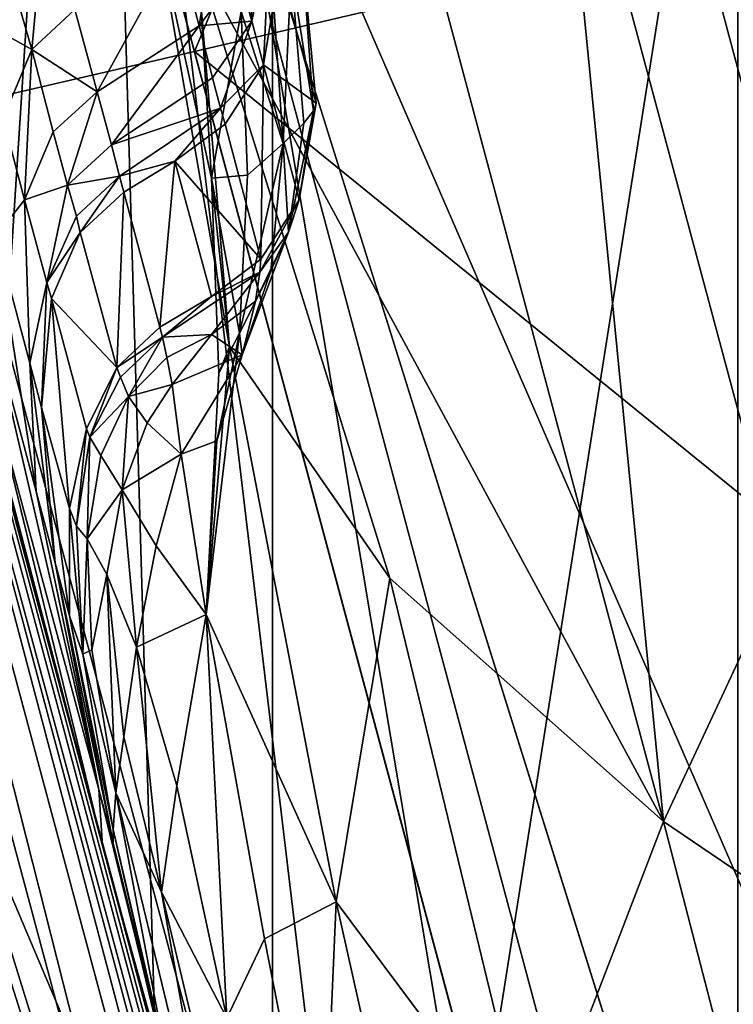
# Model space of a CAD drawing. Units: centimetres. Extents: x 73.5 to 153.5, y 239.9 to 281.9.
# Drawn here: x 96.4 to 96.4, y 242.2 to 242.2 of the extents above; entities that cross this region are included whole.
import ezdxf

# ---------------------------------------------------------------- set-up
doc = ezdxf.new("R2010")
doc.units = ezdxf.units.CM
doc.layers.get('0').update_dxf_attribs({"true_color": 0x8c58e1})

msp = doc.modelspace()

# ---------------------------------------------------------------- linework, layer by layer
at = {"color": 18, "true_color": 0x000000}
for points in [[(153.351654, 281.84967, 72.677307), (153.351654, 240.016953, 72.677307), (73.551666, 240.016937, 72.677299), (73.551666, 281.84967, 72.677299)], [(73.551666, 240.016937, 75.177299), (153.351654, 240.016953, 75.177307), (153.351654, 281.84967, 75.177307), (73.551666, 281.84967, 75.177299)], [(96.408356, 242.966309, 69.156822), (96.347656, 242.989624, 69.115868), (96.347656, 242.086121, 68.403343), (96.408356, 242.054916, 68.443016)], [(96.408356, 242.054916, 57.491417), (96.347656, 242.086121, 57.529137), (96.347656, 242.989624, 56.856285), (96.408356, 242.966309, 56.817955)], [(96.165375, 242.703278, 50.210228), (96.497589, 241.463287, 50.210228), (96.45401, 241.623734, 50.221947)], [(96.45401, 241.623734, 50.221947), (96.184479, 242.629654, 50.221153), (96.165375, 242.703278, 50.210228)], [(96.181427, 242.64386, 50.191002), (96.497589, 241.463287, 50.210228), (96.165375, 242.703278, 50.210228)], [(96.16568, 242.702042, 49.506706), (96.184967, 242.627762, 49.494133), (96.477142, 241.537384, 49.494133)], [(96.497589, 241.463409, 49.506706), (96.16568, 242.702042, 49.506706), (96.477142, 241.537384, 49.494133)], [(96.181915, 242.642227, 49.531334), (96.16568, 242.702042, 49.506706), (96.497589, 241.463409, 49.506706)], [(96.167389, 242.696976, 49.630272), (96.385284, 241.883713, 49.889305), (96.167145, 242.697784, 50.110802)], [(96.167145, 242.697784, 50.110802), (96.496552, 241.468536, 50.110802), (96.181427, 242.64386, 50.191002)], [(96.167145, 242.697784, 50.110802), (96.385284, 241.883713, 49.889305), (96.496552, 241.468536, 50.110802)], [(96.385284, 241.883713, 49.889305), (96.167389, 242.696976, 49.630272), (96.504791, 241.437439, 49.554619)], [(96.181915, 242.642227, 49.531334), (96.504791, 241.437439, 49.554619), (96.167389, 242.696976, 49.630272)], [(96.497589, 241.463287, 50.210228), (96.181427, 242.64386, 50.191002), (96.52298, 241.368713, 50.195)], [(96.52298, 241.368713, 50.195), (96.181427, 242.64386, 50.191002), (96.496552, 241.468536, 50.110802)], [(96.497589, 241.463409, 49.506706), (96.504791, 241.437439, 49.554619), (96.181915, 242.642227, 49.531334)], [(96.206573, 242.541687, 50.225792), (96.184479, 242.629654, 50.221153), (96.45401, 241.623734, 50.221947)], [(96.477142, 241.537384, 49.494133), (96.184967, 242.627762, 49.494133), (96.207184, 242.539307, 49.488731)], [(96.431793, 241.619202, 50.226219), (96.186493, 242.534607, 50.226219), (96.206573, 242.541687, 50.225792)], [(96.206573, 242.541687, 50.225792), (96.45224, 241.624863, 50.225792), (96.431793, 241.619202, 50.226219)], [(96.45401, 241.623734, 50.221947), (96.45224, 241.624863, 50.225792), (96.206573, 242.541687, 50.225792)], [(96.184235, 242.532959, 49.488121), (96.435822, 241.62059, 49.488365), (96.207184, 242.539307, 49.488731)], [(96.435822, 241.62059, 49.488365), (96.452179, 241.625092, 49.488731), (96.207184, 242.539307, 49.488731)], [(96.207184, 242.539307, 49.488731), (96.452179, 241.625092, 49.488731), (96.477142, 241.537384, 49.494133)], [(96.181183, 242.536499, 50.234123), (96.42807, 241.614929, 50.234154), (96.343597, 241.930069, 50.282463)], [(96.182404, 242.534149, 50.228386), (96.42807, 241.617325, 50.228386), (96.181183, 242.536499, 50.234123)], [(96.42807, 241.617325, 50.228386), (96.42807, 241.614929, 50.234154), (96.181183, 242.536499, 50.234123)], [(96.42923, 241.618469, 50.226372), (96.18399, 242.533752, 50.226372), (96.186493, 242.534607, 50.226219)], [(96.42923, 241.618469, 50.226372), (96.186493, 242.534607, 50.226219), (96.431793, 241.619202, 50.226219)], [(96.182404, 242.534149, 50.228386), (96.18399, 242.533752, 50.226372), (96.42923, 241.618469, 50.226372)], [(96.42923, 241.618469, 50.226372), (96.42807, 241.617325, 50.228386), (96.182404, 242.534149, 50.228386)], [(96.354462, 241.892014, 49.48336), (96.42923, 241.618576, 49.488121), (96.184235, 242.532959, 49.488121)], [(96.184235, 242.532959, 49.488121), (96.42923, 241.618576, 49.488121), (96.435822, 241.62059, 49.488365)], [(96.702789, 241.427658, 50.365288), (96.462982, 242.485519, 50.359306), (96.381073, 242.455215, 50.371544)], [(96.381073, 242.455215, 50.371544), (96.615326, 241.581024, 50.371574), (96.702789, 241.427658, 50.365288)], [(96.376617, 242.411728, 67.976585), (96.442383, 242.437302, 67.942131), (96.442383, 241.763443, 66.990257), (96.376617, 241.732529, 67.019951)], [(96.376617, 241.732529, 58.859001), (96.442383, 241.763443, 58.88781), (96.442383, 242.437302, 57.969658), (96.376617, 242.411743, 57.936638)], [(96.51297, 241.438263, 50.349052), (96.246246, 242.433716, 50.34893), (96.243988, 242.371017, 50.345055)], [(96.290619, 242.379898, 50.353783), (96.246246, 242.433716, 50.34893), (96.51297, 241.438263, 50.349052)], [(96.32193, 241.688599, 58.818199), (96.376617, 241.732529, 58.859001), (96.376617, 242.411743, 57.936638), (96.32193, 242.375412, 57.889977)], [(96.32193, 242.375412, 68.025291), (96.376617, 242.411728, 67.976585), (96.376617, 241.732529, 67.019951), (96.32193, 241.688614, 67.062035)], [(96.290619, 242.379898, 50.353783), (96.573517, 241.466644, 50.359367), (96.326935, 242.386734, 50.359337)], [(96.326935, 242.386734, 50.359337), (96.63266, 241.408844, 50.365288), (96.456757, 242.238373, 50.371574)], [(96.326935, 242.386734, 50.359337), (96.573517, 241.466644, 50.359367), (96.63266, 241.408844, 50.365288)], [(96.290619, 242.379898, 50.353783), (96.516937, 241.535156, 50.353783), (96.573517, 241.466644, 50.359367)], [(96.51297, 241.438263, 50.349052), (96.516937, 241.535156, 50.353783), (96.290619, 242.379898, 50.353783)], [(96.248993, 242.31282, 50.340477), (96.39798, 241.796494, 50.345039), (96.243988, 242.371017, 50.345055)], [(96.243988, 242.371017, 50.345055), (96.39798, 241.796494, 50.345039), (96.51297, 241.438263, 50.349052)], [(96.371307, 242.221237, 50.80352), (96.340668, 242.335663, 50.779747), (96.426117, 242.352829, 50.77697)], [(96.426117, 242.352829, 50.77697), (96.456024, 242.241043, 50.800194), (96.371307, 242.221237, 50.80352)], [(96.340668, 242.335663, 50.779747), (96.371307, 242.221237, 50.80352), (96.307159, 242.206406, 50.807182)], [(96.304413, 242.319427, 49.167442), (96.341278, 242.213013, 49.162956), (96.429718, 241.883713, 49.162926)], [(96.429718, 241.883713, 49.162926), (96.422028, 241.880615, 49.167442), (96.304413, 242.319427, 49.167442)], [(96.304413, 242.319427, 49.167442), (96.422028, 241.880615, 49.167442), (96.321686, 242.206757, 49.172844)], [(96.376617, 242.101334, 49.150566), (96.346466, 242.21376, 49.149742), (96.321564, 242.318481, 49.116356)], [(96.376617, 242.101334, 49.150566), (96.321564, 242.318481, 49.116356), (96.437103, 241.887238, 49.124535)], [(96.437103, 241.887238, 49.124535), (96.321564, 242.318481, 49.116356), (96.324249, 242.314224, 49.054375)], [(96.326996, 242.307281, 48.953331), (96.411835, 241.989975, 48.989342), (96.324249, 242.314224, 49.054375)], [(96.324249, 242.314224, 49.054375), (96.438446, 241.88797, 49.074821), (96.437103, 241.887238, 49.124535)], [(96.411835, 241.989975, 48.989342), (96.438446, 241.88797, 49.074821), (96.324249, 242.314224, 49.054375)], [(96.278778, 242.313538, 49.183006), (96.396942, 241.872482, 49.183006), (96.353729, 241.979538, 49.201958)], [(96.321686, 242.206757, 49.172844), (96.396942, 241.872482, 49.183006), (96.278778, 242.313538, 49.183006)], [(96.373199, 241.849182, 50.340462), (96.248993, 242.31282, 50.340477), (96.274628, 242.198944, 50.33297)], [(96.39798, 241.796494, 50.345039), (96.248993, 242.31282, 50.340477), (96.373199, 241.849182, 50.340462)], [(96.37088, 241.870712, 49.234642), (96.255951, 242.299576, 49.234642), (96.265778, 242.307816, 49.202385)], [(96.265778, 242.307816, 49.202385), (96.353729, 241.979538, 49.201958), (96.37088, 241.870712, 49.234642)], [(96.330231, 242.297089, 48.811638), (96.411835, 241.989975, 48.989342), (96.326996, 242.307281, 48.953331)], [(96.251923, 242.288345, 49.283684), (96.255951, 242.299576, 49.234642), (96.37088, 241.870712, 49.234642)], [(96.413422, 241.98642, 48.775307), (96.439423, 241.88942, 48.892708), (96.330231, 242.297089, 48.811638)], [(96.330231, 242.297089, 48.811638), (96.358307, 242.192749, 48.637611), (96.365021, 242.167053, 48.749123)], [(96.330231, 242.297089, 48.811638), (96.439423, 241.88942, 48.892708), (96.411835, 241.989975, 48.989342)], [(96.330231, 242.297089, 48.811638), (96.365021, 242.167053, 48.749123), (96.413422, 241.98642, 48.775307)], [(96.432648, 242.295715, 46.743614), (96.415253, 242.194336, 46.751915), (96.392365, 242.27977, 46.752007)], [(96.364471, 242.295029, 54.296898), (96.349823, 242.224884, 54.262505), (96.353058, 242.11911, 54.22097)], [(96.353058, 242.119064, 52.067711), (96.349823, 242.224838, 52.026176), (96.364471, 242.295013, 51.991966)], [(96.353058, 242.11911, 54.22097), (96.369049, 242.139191, 54.243767), (96.364471, 242.295029, 54.296898)], [(96.364471, 242.295013, 51.991966), (96.369049, 242.13916, 52.045097), (96.353058, 242.119064, 52.067711)], [(96.364471, 242.295029, 54.296898), (96.369049, 242.139191, 54.243767), (96.390045, 242.142365, 54.260155)], [(96.390045, 242.142365, 54.260155), (96.413239, 242.288956, 54.323448), (96.364471, 242.295029, 54.296898)], [(96.364471, 242.295013, 51.991966), (96.413239, 242.288956, 51.965508), (96.390045, 242.142365, 52.02877)], [(96.390045, 242.142365, 52.02877), (96.369049, 242.13916, 52.045097), (96.364471, 242.295013, 51.991966)], [(96.413239, 242.288956, 51.965508), (96.413727, 242.137405, 52.016441), (96.390045, 242.142365, 52.02877)], [(96.390045, 242.142365, 54.260155), (96.413727, 242.137421, 54.272484), (96.413239, 242.288956, 54.323448)], [(96.251923, 242.288345, 49.283684), (96.38974, 241.772003, 49.287376), (96.357452, 241.881805, 49.340477)], [(96.37088, 241.870712, 49.234642), (96.38974, 241.772003, 49.287376), (96.251923, 242.288345, 49.283684)], [(96.47818, 242.125702, 51.063133), (96.435577, 242.284668, 51.052116), (96.388824, 242.269669, 51.03405)], [(96.392365, 242.27977, 46.752007), (96.40329, 242.168716, 46.756126), (96.375214, 242.273727, 46.756157)], [(96.40329, 242.168716, 46.756126), (96.392365, 242.27977, 46.752007), (96.415253, 242.194336, 46.751915)], [(96.375214, 242.273727, 46.756157), (96.40329, 242.168716, 46.756126), (96.37149, 242.227524, 46.761009)], [(96.430817, 242.113007, 51.044914), (96.388824, 242.269669, 51.03405), (96.366119, 242.262238, 51.024223)], [(96.388824, 242.269669, 51.03405), (96.430817, 242.113007, 51.044914), (96.47818, 242.125702, 51.063133)], [(96.366119, 242.262238, 51.024223), (96.344147, 242.254883, 51.01342), (96.385406, 242.100845, 51.024101)], [(96.366119, 242.262238, 51.024223), (96.407745, 242.106827, 51.034996), (96.430817, 242.113007, 51.044914)], [(96.385406, 242.100845, 51.024101), (96.407745, 242.106827, 51.034996), (96.366119, 242.262238, 51.024223)], [(96.385406, 242.100845, 51.024101), (96.344147, 242.254883, 51.01342), (96.323212, 242.247635, 51.001335)], [(96.323212, 242.247635, 51.001335), (96.364105, 242.095123, 51.011894), (96.385406, 242.100845, 51.024101)], [(96.344757, 242.089951, 50.997337), (96.364105, 242.095123, 51.011894), (96.323212, 242.247635, 51.001335)], [(96.371307, 242.221237, 50.80352), (96.456024, 242.241043, 50.800194), (96.486359, 242.127869, 50.808037)], [(96.375214, 242.223297, 48.180168), (96.374298, 242.226547, 48.264503), (96.374603, 242.236237, 48.345284)], [(96.374603, 242.236237, 48.345284), (96.376434, 242.229507, 48.178627), (96.375214, 242.223297, 48.180168)], [(96.360199, 242.221375, 48.358147), (96.358185, 242.228363, 48.446053), (96.361115, 242.231247, 48.444862)], [(96.361115, 242.231247, 48.444862), (96.363129, 242.224106, 48.358147), (96.360199, 242.221375, 48.358147)], [(96.371613, 242.222977, 48.266441), (96.370148, 242.228455, 48.356865), (96.372955, 242.231537, 48.353004)], [(96.372955, 242.231537, 48.353004), (96.374298, 242.226547, 48.264503), (96.371613, 242.222977, 48.266441)], [(96.373688, 242.20108, 46.764091), (96.368683, 242.229797, 46.765862), (96.37149, 242.227524, 46.761009)], [(96.372467, 242.212585, 46.769249), (96.368683, 242.229797, 46.765862), (96.373688, 242.20108, 46.764091)], [(96.372467, 242.212585, 46.769249), (96.371735, 242.224442, 46.769737), (96.368683, 242.229797, 46.765862)], [(96.376007, 242.220322, 48.024467), (96.375214, 242.223297, 48.180168), (96.376434, 242.229507, 48.178627)], [(96.376434, 242.229507, 48.178627), (96.377106, 242.226929, 48.024467), (96.376007, 242.220322, 48.024467)], [(96.356354, 242.223511, 48.446877), (96.358185, 242.228363, 48.446053), (96.360199, 242.221375, 48.358147)], [(96.364655, 242.218475, 48.267082), (96.363129, 242.224106, 48.358147), (96.370148, 242.228455, 48.356865)], [(96.371613, 242.222977, 48.266441), (96.364655, 242.218475, 48.267082), (96.370148, 242.228455, 48.356865)], [(96.378632, 242.227936, 46.881889), (96.379608, 242.217712, 46.881889), (96.377106, 242.226929, 48.024467)], [(96.378632, 242.227936, 46.881889), (96.377899, 242.226746, 46.813499), (96.379425, 242.217194, 46.843437)], [(96.379425, 242.217194, 46.843437), (96.379608, 242.217712, 46.881889), (96.378632, 242.227936, 46.881889)], [(96.40329, 242.168716, 46.756126), (96.384613, 242.185303, 46.760155), (96.37149, 242.227524, 46.761009)], [(96.37149, 242.227524, 46.761009), (96.384613, 242.185303, 46.760155), (96.373688, 242.20108, 46.764091)], [(96.377106, 242.226929, 48.024467), (96.379608, 242.217712, 46.881889), (96.376007, 242.220322, 48.024467)], [(96.371613, 242.222977, 48.266441), (96.374298, 242.226547, 48.264503), (96.375214, 242.223297, 48.180168)], [(96.377899, 242.226746, 46.813499), (96.376617, 242.225647, 46.79171), (96.37735, 242.214951, 46.791618)], [(96.37735, 242.214951, 46.791618), (96.378754, 242.216339, 46.813469), (96.377899, 242.226746, 46.813499)], [(96.377899, 242.226746, 46.813499), (96.378754, 242.216339, 46.813469), (96.379425, 242.217194, 46.843437)], [(96.37735, 242.214951, 46.791618), (96.376617, 242.225647, 46.79171), (96.374481, 242.223953, 46.777733)], [(96.374481, 242.223953, 46.777733), (96.371735, 242.224442, 46.769737), (96.372467, 242.212585, 46.769249)], [(96.360199, 242.221375, 48.358147), (96.363129, 242.224106, 48.358147), (96.364655, 242.218475, 48.267082)], [(96.372467, 242.212585, 46.769249), (96.374908, 242.212799, 46.77758), (96.374481, 242.223953, 46.777733)], [(96.374481, 242.223953, 46.777733), (96.374908, 242.212799, 46.77758), (96.37735, 242.214951, 46.791618)], [(96.360199, 242.221375, 48.358147), (96.358246, 242.21666, 48.358147), (96.356354, 242.223511, 48.446877)], [(96.365631, 242.214859, 48.18119), (96.364655, 242.218475, 48.267082), (96.371613, 242.222977, 48.266441)], [(96.371613, 242.222977, 48.266441), (96.372528, 242.219437, 48.180946), (96.365631, 242.214859, 48.18119)], [(96.375214, 242.223297, 48.180168), (96.372528, 242.219437, 48.180946), (96.371613, 242.222977, 48.266441)], [(96.373077, 242.217377, 48.100304), (96.372528, 242.219437, 48.180946), (96.375214, 242.223297, 48.180168)], [(96.373077, 242.217377, 48.100304), (96.375214, 242.223297, 48.180168), (96.376007, 242.220322, 48.024467)], [(96.307159, 242.206406, 50.807182), (96.371307, 242.221237, 50.80352), (96.402374, 242.105362, 50.811546)], [(96.359711, 242.211121, 48.267082), (96.358246, 242.21666, 48.358147), (96.360199, 242.221375, 48.358147)], [(96.360199, 242.221375, 48.358147), (96.361664, 242.215744, 48.267082), (96.359711, 242.211121, 48.267082)], [(96.364655, 242.218475, 48.267082), (96.361664, 242.215744, 48.267082), (96.360199, 242.221375, 48.358147)], [(96.486359, 242.127869, 50.808037), (96.402374, 242.105362, 50.811546), (96.371307, 242.221237, 50.80352)], [(96.376007, 242.220322, 48.024467), (96.373383, 242.216278, 48.024467), (96.373077, 242.217377, 48.100304)], [(96.375824, 242.207062, 46.881889), (96.373383, 242.216278, 48.024467), (96.376007, 242.220322, 48.024467)], [(96.376007, 242.220322, 48.024467), (96.378448, 242.211105, 46.881889), (96.375824, 242.207062, 46.881889)], [(96.379608, 242.217712, 46.881889), (96.378448, 242.211105, 46.881889), (96.376007, 242.220322, 48.024467)], [(96.365631, 242.214859, 48.18119), (96.372528, 242.219437, 48.180946), (96.373077, 242.217377, 48.100304)], [(96.36264, 242.212112, 48.18119), (96.361664, 242.215744, 48.267082), (96.364655, 242.218475, 48.267082)], [(96.364655, 242.218475, 48.267082), (96.365631, 242.214859, 48.18119), (96.36264, 242.212112, 48.18119)], [(96.378448, 242.211105, 46.881889), (96.379608, 242.217712, 46.881889), (96.379425, 242.217194, 46.843437)], [(96.373077, 242.217377, 48.100304), (96.36618, 242.212738, 48.100365), (96.365631, 242.214859, 48.18119)], [(96.369965, 242.213745, 48.024467), (96.36618, 242.212738, 48.100365), (96.373077, 242.217377, 48.100304)], [(96.373077, 242.217377, 48.100304), (96.373383, 242.216278, 48.024467), (96.369965, 242.213745, 48.024467)], [(96.379425, 242.217194, 46.843437), (96.377716, 242.208908, 46.813499), (96.378448, 242.211105, 46.881889)], [(96.379425, 242.217194, 46.843437), (96.378754, 242.216339, 46.813469), (96.377716, 242.208908, 46.813499)], [(96.357758, 242.208633, 48.358147), (96.358246, 242.21666, 48.358147), (96.359711, 242.211121, 48.267082)], [(96.369965, 242.213745, 48.024467), (96.373383, 242.216278, 48.024467), (96.375824, 242.207062, 46.881889)], [(96.377716, 242.208908, 46.813499), (96.378754, 242.216339, 46.813469), (96.37735, 242.214951, 46.791618)], [(96.359711, 242.211121, 48.267082), (96.361664, 242.215744, 48.267082), (96.36264, 242.212112, 48.18119)], [(96.36264, 242.212112, 48.18119), (96.365631, 242.214859, 48.18119), (96.36618, 242.212738, 48.100365)], [(96.37735, 242.214951, 46.791618), (96.374908, 242.212799, 46.77758), (96.374359, 242.202026, 46.777733)], [(96.374359, 242.202026, 46.777733), (96.376495, 242.206268, 46.79171), (96.37735, 242.214951, 46.791618)], [(96.37735, 242.214951, 46.791618), (96.376495, 242.206268, 46.79171), (96.377716, 242.208908, 46.813499)], [(96.341278, 242.213013, 49.162956), (96.346466, 242.21376, 49.149742), (96.376617, 242.101334, 49.150566)], [(96.369965, 242.213745, 48.024467), (96.366486, 242.211639, 48.024467), (96.36618, 242.212738, 48.100365)], [(96.368927, 242.202423, 46.881889), (96.366486, 242.211639, 48.024467), (96.369965, 242.213745, 48.024467)], [(96.368927, 242.202423, 46.881889), (96.369965, 242.213745, 48.024467), (96.372467, 242.204529, 46.881889)], [(96.372467, 242.204529, 46.881889), (96.369965, 242.213745, 48.024467), (96.375824, 242.207062, 46.881889)], [(96.429718, 241.883713, 49.162926), (96.341278, 242.213013, 49.162956), (96.376617, 242.101334, 49.150566)], [(96.374359, 242.202026, 46.777733), (96.374908, 242.212799, 46.77758), (96.372467, 242.212585, 46.769249)], [(96.36264, 242.212112, 48.18119), (96.361237, 242.205475, 48.100365), (96.359711, 242.211121, 48.267082)], [(96.36264, 242.212112, 48.18119), (96.363251, 242.210007, 48.100365), (96.361237, 242.205475, 48.100365)], [(96.36618, 242.212738, 48.100365), (96.363251, 242.210007, 48.100365), (96.36264, 242.212112, 48.18119)], [(96.363495, 242.208893, 48.024467), (96.363251, 242.210007, 48.100365), (96.36618, 242.212738, 48.100365)], [(96.36618, 242.212738, 48.100365), (96.366486, 242.211639, 48.024467), (96.363495, 242.208893, 48.024467)], [(96.372467, 242.212585, 46.769249), (96.372955, 242.19928, 46.76931), (96.374359, 242.202026, 46.777733)], [(96.373688, 242.20108, 46.764091), (96.372955, 242.19928, 46.76931), (96.372467, 242.212585, 46.769249)], [(96.365997, 242.199677, 46.881889), (96.363495, 242.208893, 48.024467), (96.366486, 242.211639, 48.024467)], [(96.365997, 242.199677, 46.881889), (96.366486, 242.211639, 48.024467), (96.368927, 242.202423, 46.881889)], [(96.360077, 242.199966, 48.18119), (96.357758, 242.208633, 48.358147), (96.359711, 242.211121, 48.267082)], [(96.359711, 242.211121, 48.267082), (96.361237, 242.205475, 48.100365), (96.360077, 242.199966, 48.18119)], [(96.378448, 242.211105, 46.881889), (96.377716, 242.208908, 46.813499), (96.375763, 242.206177, 46.843651)], [(96.375763, 242.206177, 46.843651), (96.375824, 242.207062, 46.881889), (96.378448, 242.211105, 46.881889)], [(96.361237, 242.205475, 48.100365), (96.363251, 242.210007, 48.100365), (96.363495, 242.208893, 48.024467)], [(96.363495, 242.208893, 48.024467), (96.361542, 242.204391, 48.024467), (96.361237, 242.205475, 48.100365)], [(96.361542, 242.204391, 48.024467), (96.363495, 242.208893, 48.024467), (96.365997, 242.199677, 46.881889)], [(96.377716, 242.208908, 46.813499), (96.376495, 242.206268, 46.79171), (96.374542, 242.200546, 46.793388)], [(96.374542, 242.200546, 46.793388), (96.375458, 242.204193, 46.814384), (96.377716, 242.208908, 46.813499)], [(96.377716, 242.208908, 46.813499), (96.375458, 242.204193, 46.814384), (96.375763, 242.206177, 46.843651)], [(96.360504, 242.191208, 48.267082), (96.35733, 242.202988, 48.448555), (96.357758, 242.208633, 48.358147)], [(96.360504, 242.191208, 48.267082), (96.357758, 242.208633, 48.358147), (96.360077, 242.199966, 48.18119)], [(96.321686, 242.206757, 49.172844), (96.439056, 241.772995, 49.172447), (96.396942, 241.872482, 49.183006)], [(96.422028, 241.880615, 49.167442), (96.439056, 241.772995, 49.172447), (96.321686, 242.206757, 49.172844)], [(96.372467, 242.204529, 46.881889), (96.375824, 242.207062, 46.881889), (96.375763, 242.206177, 46.843651)], [(96.402374, 242.105362, 50.811546), (96.338776, 242.088348, 50.815392), (96.307159, 242.206406, 50.807182)], [(96.372467, 242.201935, 46.816948), (96.36911, 242.201736, 46.844719), (96.375763, 242.206177, 46.843651)], [(96.375763, 242.206177, 46.843651), (96.36911, 242.201736, 46.844719), (96.372467, 242.204529, 46.881889)], [(96.375763, 242.206177, 46.843651), (96.375458, 242.204193, 46.814384), (96.372467, 242.201935, 46.816948)], [(96.374542, 242.200546, 46.793388), (96.376495, 242.206268, 46.79171), (96.374359, 242.202026, 46.777733)], [(96.36087, 242.196945, 48.024467), (96.360077, 242.199966, 48.18119), (96.361237, 242.205475, 48.100365)], [(96.361237, 242.205475, 48.100365), (96.361542, 242.204391, 48.024467), (96.36087, 242.196945, 48.024467)], [(96.362762, 242.190063, 47.113609), (96.36087, 242.196945, 48.024467), (96.361542, 242.204391, 48.024467)], [(96.362762, 242.190063, 47.113609), (96.361542, 242.204391, 48.024467), (96.363922, 242.195496, 46.881889)], [(96.363922, 242.195496, 46.881889), (96.361542, 242.204391, 48.024467), (96.365997, 242.199677, 46.881889)], [(96.36911, 242.201736, 46.844719), (96.368927, 242.202423, 46.881889), (96.372467, 242.204529, 46.881889)], [(96.372467, 242.201935, 46.816948), (96.375458, 242.204193, 46.814384), (96.374542, 242.200546, 46.793388)], [(96.364777, 242.170898, 48.18119), (96.357697, 242.197098, 48.539024), (96.35733, 242.202988, 48.448555)], [(96.364777, 242.170898, 48.18119), (96.35733, 242.202988, 48.448555), (96.360504, 242.191208, 48.267082)], [(96.365997, 242.199677, 46.881889), (96.368927, 242.202423, 46.881889), (96.36911, 242.201736, 46.844719)], [(96.372101, 242.182831, 46.770866), (96.372833, 242.194672, 46.780052), (96.374359, 242.202026, 46.777733)], [(96.374359, 242.202026, 46.777733), (96.372955, 242.19928, 46.76931), (96.372101, 242.182831, 46.770866)], [(96.374359, 242.202026, 46.777733), (96.372833, 242.194672, 46.780052), (96.374542, 242.200546, 46.793388)], [(96.36911, 242.201736, 46.844719), (96.366241, 242.19902, 46.844292), (96.365997, 242.199677, 46.881889)], [(96.366791, 242.197693, 46.816948), (96.366241, 242.19902, 46.844292), (96.36911, 242.201736, 46.844719)], [(96.36911, 242.201736, 46.844719), (96.369415, 242.200363, 46.818657), (96.366791, 242.197693, 46.816948)], [(96.372467, 242.201935, 46.816948), (96.369415, 242.200363, 46.818657), (96.36911, 242.201736, 46.844719)], [(96.369781, 242.198517, 46.804405), (96.369415, 242.200363, 46.818657), (96.372467, 242.201935, 46.816948)], [(96.374542, 242.200546, 46.793388), (96.369781, 242.198517, 46.804405), (96.372467, 242.201935, 46.816948)], [(96.372101, 242.182831, 46.770866), (96.373688, 242.20108, 46.764091), (96.380951, 242.163223, 46.763908)], [(96.372101, 242.182831, 46.770866), (96.372955, 242.19928, 46.76931), (96.373688, 242.20108, 46.764091)], [(96.380951, 242.163223, 46.763908), (96.373688, 242.20108, 46.764091), (96.384613, 242.185303, 46.760155)], [(96.366791, 242.197693, 46.816948), (96.369415, 242.200363, 46.818657), (96.369781, 242.198517, 46.804405)], [(96.370392, 242.193756, 46.786369), (96.369781, 242.198517, 46.804405), (96.374542, 242.200546, 46.793388)], [(96.374542, 242.200546, 46.793388), (96.372833, 242.194672, 46.780052), (96.370392, 242.193756, 46.786369)], [(96.361786, 242.186356, 48.100365), (96.360077, 242.199966, 48.18119), (96.36087, 242.196945, 48.024467)], [(96.361786, 242.186356, 48.100365), (96.360504, 242.191208, 48.267082), (96.360077, 242.199966, 48.18119)], [(96.364166, 242.194931, 46.843864), (96.363922, 242.195496, 46.881889), (96.365997, 242.199677, 46.881889)], [(96.365997, 242.199677, 46.881889), (96.366241, 242.19902, 46.844292), (96.364166, 242.194931, 46.843864)], [(96.274628, 242.198944, 50.33297), (96.35434, 241.90152, 50.333183), (96.373199, 241.849182, 50.340462)], [(96.364166, 242.194931, 46.843864), (96.366241, 242.19902, 46.844292), (96.366791, 242.197693, 46.816948)], [(96.369781, 242.198517, 46.804405), (96.368073, 242.195892, 46.79818), (96.366791, 242.197693, 46.816948)], [(96.370392, 242.193756, 46.786369), (96.368073, 242.195892, 46.79818), (96.369781, 242.198517, 46.804405)], [(96.366791, 242.197693, 46.816948), (96.364899, 242.193665, 46.815239), (96.364166, 242.194931, 46.843864)], [(96.366364, 242.19133, 46.795006), (96.364899, 242.193665, 46.815239), (96.366791, 242.197693, 46.816948)], [(96.366791, 242.197693, 46.816948), (96.368073, 242.195892, 46.79818), (96.366364, 242.19133, 46.795006)], [(96.365021, 242.167053, 48.749123), (96.357697, 242.197098, 48.539024), (96.364777, 242.170898, 48.18119)], [(96.365021, 242.167053, 48.749123), (96.358307, 242.192749, 48.637611), (96.357697, 242.197098, 48.539024)], [(96.362762, 242.182739, 47.627769), (96.36087, 242.196945, 48.024467), (96.362762, 242.190063, 47.113609)], [(96.362762, 242.182739, 47.627769), (96.361786, 242.186356, 48.100365), (96.36087, 242.196945, 48.024467)], [(96.363922, 242.195496, 46.881889), (96.363251, 242.188843, 46.844292), (96.362762, 242.190063, 47.113609)], [(96.363251, 242.188843, 46.844292), (96.363922, 242.195496, 46.881889), (96.364166, 242.194931, 46.843864)], [(96.366364, 242.19133, 46.795006), (96.368073, 242.195892, 46.79818), (96.370392, 242.193756, 46.786369)], [(96.363983, 242.187988, 46.816948), (96.363251, 242.188843, 46.844292), (96.364166, 242.194931, 46.843864)], [(96.364166, 242.194931, 46.843864), (96.364899, 242.193665, 46.815239), (96.363983, 242.187988, 46.816948)], [(96.370392, 242.193756, 46.786369), (96.372833, 242.194672, 46.780052), (96.372101, 242.182831, 46.770866)], [(96.415253, 242.194336, 46.751915), (96.426178, 242.153168, 46.752312), (96.40329, 242.168716, 46.756126)], [(96.363983, 242.187988, 46.816948), (96.364899, 242.193665, 46.815239), (96.366364, 242.19133, 46.795006)], [(96.370392, 242.193756, 46.786369), (96.368683, 242.1875, 46.782219), (96.366364, 242.19133, 46.795006)], [(96.372101, 242.182831, 46.770866), (96.368683, 242.1875, 46.782219), (96.370392, 242.193756, 46.786369)], [(96.366364, 242.19133, 46.795006), (96.365326, 242.185562, 46.79818), (96.363983, 242.187988, 46.816948)], [(96.36734, 242.180588, 46.786369), (96.365326, 242.185562, 46.79818), (96.366364, 242.19133, 46.795006)], [(96.366364, 242.19133, 46.795006), (96.368683, 242.1875, 46.782219), (96.36734, 242.180588, 46.786369)], [(96.364777, 242.170898, 48.18119), (96.360504, 242.191208, 48.267082), (96.361786, 242.186356, 48.100365)], [(96.362762, 242.190063, 47.113609), (96.363678, 242.18013, 46.844719), (96.362762, 242.182739, 47.627769)], [(96.362762, 242.190063, 47.113609), (96.363251, 242.188843, 46.844292), (96.363678, 242.18013, 46.844719)], [(96.363678, 242.18013, 46.844719), (96.363251, 242.188843, 46.844292), (96.363983, 242.187988, 46.816948)], [(96.363983, 242.187988, 46.816948), (96.364288, 242.18042, 46.818657), (96.363678, 242.18013, 46.844719)], [(96.365326, 242.185562, 46.79818), (96.364288, 242.18042, 46.818657), (96.363983, 242.187988, 46.816948)], [(96.36734, 242.180588, 46.786369), (96.368683, 242.1875, 46.782219), (96.372101, 242.182831, 46.770866)], [(96.365753, 242.167236, 47.760109), (96.361786, 242.186356, 48.100365), (96.362762, 242.182739, 47.627769)], [(96.361786, 242.186356, 48.100365), (96.365753, 242.167236, 47.760109), (96.364777, 242.170898, 48.18119)], [(96.365936, 242.17067, 46.816948), (96.364288, 242.18042, 46.818657), (96.365326, 242.185562, 46.79818)], [(96.36734, 242.180588, 46.786369), (96.366486, 242.174484, 46.79818), (96.365326, 242.185562, 46.79818)], [(96.365326, 242.185562, 46.79818), (96.366486, 242.174484, 46.79818), (96.365936, 242.17067, 46.816948)], [(96.384613, 242.185303, 46.760155), (96.394318, 242.145325, 46.760185), (96.380951, 242.163223, 46.763908)], [(96.40329, 242.168716, 46.756126), (96.394318, 242.145325, 46.760185), (96.384613, 242.185303, 46.760155)], [(96.362762, 242.182739, 47.627769), (96.363678, 242.18013, 46.844719), (96.365753, 242.168167, 46.844292)], [(96.362762, 242.182739, 47.627769), (96.365753, 242.168167, 46.844292), (96.365753, 242.167236, 47.760109)], [(96.372101, 242.182831, 46.770866), (96.370087, 242.171143, 46.780083), (96.36734, 242.180588, 46.786369)], [(96.373505, 242.155289, 46.777824), (96.370087, 242.171143, 46.780083), (96.372101, 242.182831, 46.770866)], [(96.380951, 242.163223, 46.763908), (96.376068, 242.160706, 46.769249), (96.372101, 242.182831, 46.770866)], [(96.372101, 242.182831, 46.770866), (96.376068, 242.160706, 46.769249), (96.373505, 242.155289, 46.777824)], [(96.369049, 242.163895, 46.793449), (96.366486, 242.174484, 46.79818), (96.36734, 242.180588, 46.786369)], [(96.36734, 242.180588, 46.786369), (96.370087, 242.171143, 46.780083), (96.369049, 242.163895, 46.793449)], [(96.363678, 242.18013, 46.844719), (96.364288, 242.18042, 46.818657), (96.365936, 242.17067, 46.816948)], [(96.365936, 242.17067, 46.816948), (96.365753, 242.168167, 46.844292), (96.363678, 242.18013, 46.844719)], [(96.365936, 242.17067, 46.816948), (96.366486, 242.174484, 46.79818), (96.369049, 242.163895, 46.793449)], [(96.369049, 242.163895, 46.793449), (96.370087, 242.171143, 46.780083), (96.373505, 242.155289, 46.777824)], [(96.371429, 242.143951, 48.024467), (96.365021, 242.167053, 48.749123), (96.364777, 242.170898, 48.18119)], [(96.364777, 242.170898, 48.18119), (96.365753, 242.167236, 47.760109), (96.371429, 242.143951, 48.024467)], [(96.369354, 242.152695, 46.843834), (96.365753, 242.168167, 46.844292), (96.365936, 242.17067, 46.816948)], [(96.369354, 242.152695, 46.843834), (96.365936, 242.17067, 46.816948), (96.373138, 242.140778, 46.813927)], [(96.373138, 242.140778, 46.813927), (96.365936, 242.17067, 46.816948), (96.369049, 242.163895, 46.793449)], [(96.40329, 242.168716, 46.756126), (96.413483, 242.129333, 46.756767), (96.394318, 242.145325, 46.760185)], [(96.426178, 242.153168, 46.752312), (96.413483, 242.129333, 46.756767), (96.40329, 242.168716, 46.756126)], [(96.365753, 242.167236, 47.760109), (96.365753, 242.168167, 46.844292), (96.370209, 242.148529, 46.882103)], [(96.369354, 242.152695, 46.843834), (96.370209, 242.148529, 46.882103), (96.365753, 242.168167, 46.844292)], [(96.365753, 242.167236, 47.760109), (96.370209, 242.148529, 46.882103), (96.371429, 242.143951, 48.024467)], [(96.380707, 242.108444, 48.024467), (96.365021, 242.167053, 48.749123), (96.371429, 242.143951, 48.024467)], [(96.380707, 242.108444, 48.024467), (96.413422, 241.98642, 48.775307), (96.365021, 242.167053, 48.749123)], [(96.373138, 242.140778, 46.813927), (96.369049, 242.163895, 46.793449), (96.377228, 242.129517, 46.79229)], [(96.377228, 242.129517, 46.79229), (96.369049, 242.163895, 46.793449), (96.373505, 242.155289, 46.777824)], [(96.379974, 242.140854, 46.769066), (96.376068, 242.160706, 46.769249), (96.380951, 242.163223, 46.763908)], [(96.380951, 242.163223, 46.763908), (96.389679, 242.124298, 46.764061), (96.379974, 242.140854, 46.769066)], [(96.394318, 242.145325, 46.760185), (96.389679, 242.124298, 46.764061), (96.380951, 242.163223, 46.763908)], [(96.373505, 242.155289, 46.777824), (96.376068, 242.160706, 46.769249), (96.379974, 242.140854, 46.769066)]]:
    msp.add_3dface(points, dxfattribs=at)

doc.saveas('drawing.dxf')
